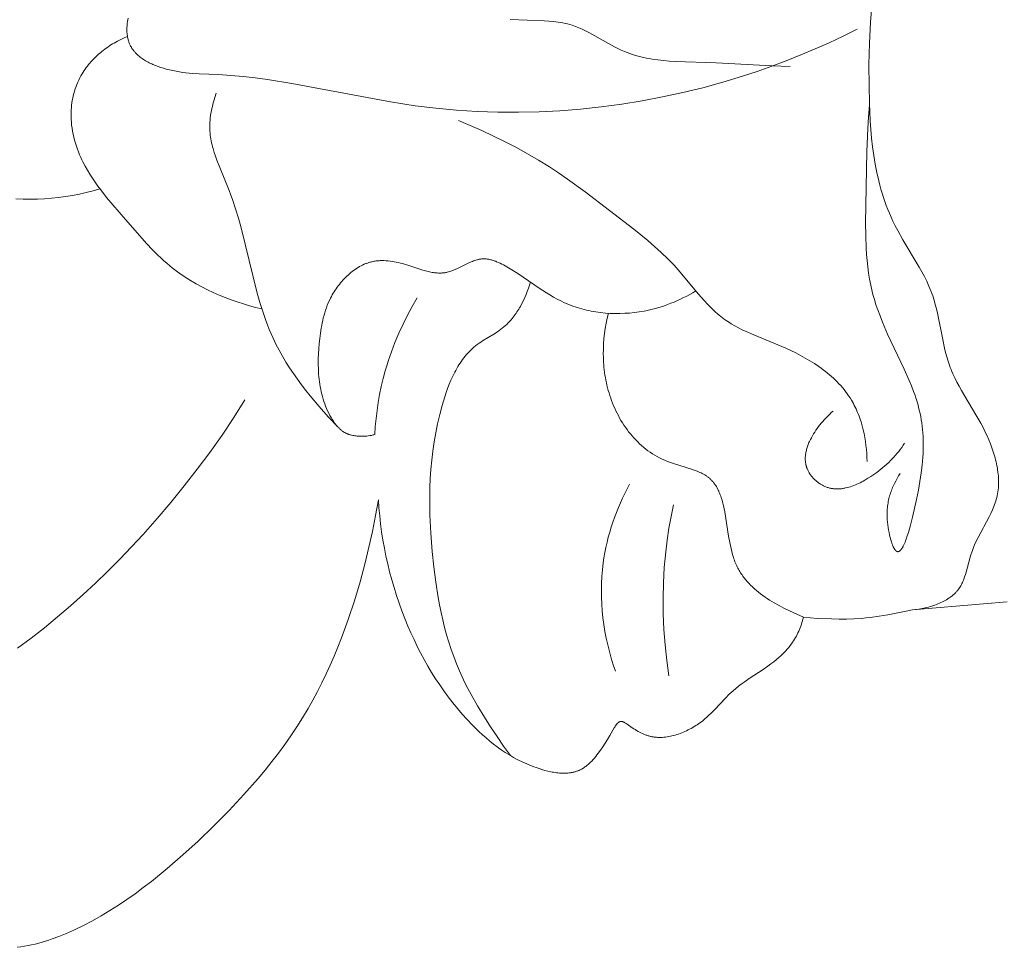
# Model space of a CAD drawing. Units: millimetres. Extents: x 4242 to 6242, y 1458 to 3458.
# Drawn here: x 4941 to 4969, y 2380 to 2407 of the extents above; entities that cross this region are included whole.
import ezdxf

# ---------------------------------------------------------------- set-up
doc = ezdxf.new("R2010")
doc.units = ezdxf.units.MM
doc.header["$MEASUREMENT"] = 0
doc.layers.get('0').update_dxf_attribs({"color": 163, "lineweight": 5})
doc.layers.add('Poliuretan_Stavros', color=161, linetype='Continuous', lineweight=5)

# ---------------------------------------------------------------- blocks, each defined once
blk = doc.blocks.new('NPU.VRS-006_1067_352')
at = {"layer": 'Poliuretan_Stavros'}
for points in [[(-240.807, -272.885), (-240.852, -273.478), (-240.88, -274.075), (-240.893, -274.675), (-240.892, -275.279), (-240.882, -275.775), (-240.859, -276.271), (-240.842, -276.518), (-240.82, -276.764), (-240.792, -277.009), (-240.759, -277.252), (-240.719, -277.494), (-240.673, -277.733), (-240.619, -277.97), (-240.589, -278.087), (-240.556, -278.204), (-240.522, -278.32), (-240.486, -278.435), (-240.447, -278.55), (-240.406, -278.663), (-240.362, -278.775), (-240.316, -278.887), (-240.268, -278.998), (-240.217, -279.107), (-240.15, -279.241), (-240.08, -279.373), (-239.931, -279.634), (-239.47, -280.412), (-239.397, -280.544), (-239.327, -280.676), (-239.261, -280.811), (-239.199, -280.946), (-239.17, -281.015), (-239.142, -281.084), (-239.116, -281.154), (-239.091, -281.224), (-239.052, -281.343), (-239.017, -281.464), (-238.985, -281.587), (-238.956, -281.71), (-238.808, -282.458), (-238.755, -282.705), (-238.725, -282.826), (-238.693, -282.947), (-238.657, -283.066), (-238.638, -283.125), (-238.618, -283.183), (-238.595, -283.245), (-238.571, -283.306), (-238.546, -283.366), (-238.519, -283.426), (-238.464, -283.545), (-238.405, -283.663), (-238.343, -283.779), (-238.279, -283.895), (-237.866, -284.589), (-237.731, -284.828), (-237.667, -284.95), (-237.604, -285.075), (-237.553, -285.183), (-237.505, -285.293), (-237.459, -285.405), (-237.417, -285.517), (-237.378, -285.631), (-237.342, -285.745), (-237.326, -285.803), (-237.311, -285.86), (-237.297, -285.918), (-237.284, -285.975), (-237.273, -286.033), (-237.262, -286.09), (-237.253, -286.148), (-237.245, -286.205), (-237.238, -286.262), (-237.233, -286.319), (-237.23, -286.376), (-237.227, -286.433), (-237.227, -286.49), (-237.227, -286.546), (-237.23, -286.602), (-237.234, -286.657), (-237.239, -286.713), (-237.247, -286.768), (-237.256, -286.822), (-237.266, -286.876), (-237.279, -286.928), (-237.292, -286.979), (-237.307, -287.029), (-237.324, -287.08), (-237.342, -287.129), (-237.361, -287.179), (-237.381, -287.229), (-237.402, -287.278), (-237.447, -287.376), (-237.496, -287.473), (-237.809, -288.062), (-237.858, -288.163), (-237.905, -288.265), (-237.927, -288.317), (-237.948, -288.369), (-237.968, -288.422), (-237.987, -288.475), (-238.01, -288.544), (-238.031, -288.614), (-238.144, -289.035), (-238.165, -289.103), (-238.187, -289.17), (-238.21, -289.235), (-238.223, -289.268), (-238.236, -289.299), (-238.25, -289.331), (-238.265, -289.361), (-238.28, -289.391), (-238.296, -289.421), (-238.313, -289.45), (-238.331, -289.479), (-238.35, -289.507), (-238.36, -289.52), (-238.37, -289.534), (-238.383, -289.55), (-238.396, -289.567), (-238.41, -289.583), (-238.424, -289.599), (-238.439, -289.614), (-238.454, -289.63), (-238.469, -289.645), (-238.484, -289.66), (-238.5, -289.674), (-238.517, -289.688), (-238.533, -289.702), (-238.55, -289.716), (-238.567, -289.73), (-238.585, -289.743), (-238.621, -289.768), (-238.658, -289.793), (-238.696, -289.817), (-238.735, -289.839), (-238.775, -289.861), (-238.815, -289.882), (-238.857, -289.901), (-238.899, -289.92), (-238.942, -289.938), (-238.985, -289.955), (-239.029, -289.971), (-239.074, -289.986), (-239.119, -290), (-239.164, -290.013), (-239.209, -290.026), (-239.255, -290.037), (-239.3, -290.048), (-239.346, -290.057), (-239.392, -290.066), (-239.483, -290.082), (-239.573, -290.094), (-239.662, -290.103)], [(-262.648, -278.195), (-262.84, -278.25), (-263.034, -278.3), (-263.228, -278.344), (-263.424, -278.382), (-263.62, -278.415), (-263.818, -278.442), (-264.017, -278.462), (-264.217, -278.477), (-264.417, -278.486), (-264.619, -278.489), (-264.822, -278.486), (-265.025, -278.477)], [(-241.23, -273.68), (-241.623, -273.874), (-242.019, -274.06), (-242.42, -274.238), (-242.823, -274.408), (-243.231, -274.571), (-243.641, -274.725), (-244.056, -274.871), (-244.473, -275.008), (-245.031, -275.178), (-245.594, -275.333), (-246.161, -275.472), (-246.733, -275.596), (-247.308, -275.705), (-247.886, -275.799), (-248.467, -275.876), (-249.05, -275.938), (-249.634, -275.984), (-250.219, -276.013), (-250.806, -276.026), (-251.392, -276.023), (-251.978, -276.003), (-252.563, -275.966), (-253.147, -275.913), (-253.728, -275.842), (-254.431, -275.734), (-257.216, -275.215), (-257.908, -275.104), (-258.254, -275.057), (-258.599, -275.018), (-258.945, -274.986), (-259.291, -274.963), (-259.842, -274.939), (-260.027, -274.927), (-260.213, -274.91), (-260.306, -274.899), (-260.4, -274.885), (-260.494, -274.87), (-260.588, -274.851), (-260.682, -274.83), (-260.777, -274.806), (-260.852, -274.784), (-260.927, -274.761), (-261.001, -274.735), (-261.074, -274.707), (-261.147, -274.677), (-261.182, -274.66), (-261.218, -274.644), (-261.252, -274.627), (-261.287, -274.609), (-261.32, -274.59), (-261.354, -274.571), (-261.386, -274.551), (-261.418, -274.531), (-261.449, -274.51), (-261.479, -274.488), (-261.509, -274.466), (-261.538, -274.443), (-261.565, -274.419), (-261.592, -274.395), (-261.618, -274.37), (-261.643, -274.344), (-261.655, -274.331), (-261.667, -274.318), (-261.678, -274.304), (-261.689, -274.291), (-261.7, -274.277), (-261.711, -274.263), (-261.721, -274.249), (-261.731, -274.234), (-261.741, -274.22), (-261.75, -274.205), (-261.759, -274.19), (-261.768, -274.175), (-261.779, -274.155), (-261.79, -274.134), (-261.8, -274.113), (-261.809, -274.092), (-261.818, -274.07), (-261.826, -274.048), (-261.834, -274.026), (-261.841, -274.004), (-261.847, -273.981), (-261.853, -273.958), (-261.859, -273.935), (-261.864, -273.912), (-261.868, -273.888), (-261.872, -273.864), (-261.875, -273.841), (-261.878, -273.816), (-261.88, -273.792), (-261.882, -273.768), (-261.884, -273.743), (-261.884, -273.718), (-261.885, -273.693), (-261.885, -273.668), (-261.884, -273.643), (-261.883, -273.618), (-261.881, -273.593), (-261.879, -273.567), (-261.877, -273.542), (-261.874, -273.516), (-261.866, -273.465), (-261.857, -273.413), (-261.846, -273.362)], [(-251.046, -273.406), (-250.083, -273.437), (-249.948, -273.447), (-249.814, -273.46), (-249.747, -273.468), (-249.681, -273.478), (-249.615, -273.489), (-249.549, -273.501), (-249.484, -273.515), (-249.42, -273.53), (-249.356, -273.548), (-249.292, -273.567), (-249.244, -273.583), (-249.196, -273.6), (-249.148, -273.619), (-249.101, -273.638), (-249.007, -273.679), (-248.913, -273.723), (-248.821, -273.77), (-248.729, -273.819), (-248.18, -274.128), (-248.087, -274.177), (-247.994, -274.224), (-247.9, -274.269), (-247.806, -274.31), (-247.731, -274.34), (-247.655, -274.368), (-247.579, -274.394), (-247.502, -274.418), (-247.424, -274.44), (-247.346, -274.46), (-247.267, -274.479), (-247.188, -274.496), (-247.109, -274.511), (-247.029, -274.525), (-246.868, -274.549), (-246.706, -274.567), (-246.542, -274.582), (-246.377, -274.593), (-245.216, -274.626), (-243.644, -274.717), (-243.122, -274.738)], [(-258.067, -281.59), (-258.242, -281.547), (-258.417, -281.5), (-258.59, -281.449), (-258.764, -281.394), (-258.935, -281.334), (-259.106, -281.27), (-259.275, -281.201), (-259.441, -281.128), (-259.606, -281.05), (-259.768, -280.967), (-259.927, -280.88), (-260.083, -280.789), (-260.235, -280.692), (-260.384, -280.591), (-260.457, -280.539), (-260.529, -280.485), (-260.6, -280.43), (-260.67, -280.374), (-260.757, -280.301), (-260.842, -280.227), (-260.925, -280.15), (-261.007, -280.072), (-261.168, -279.912), (-261.324, -279.747), (-261.928, -279.061), (-262.457, -278.439), (-262.624, -278.226), (-262.705, -278.118), (-262.784, -278.008), (-262.859, -277.897), (-262.932, -277.784), (-263.001, -277.669), (-263.067, -277.551), (-263.129, -277.432), (-263.159, -277.371), (-263.187, -277.309), (-263.222, -277.23), (-263.254, -277.15), (-263.285, -277.068), (-263.313, -276.986), (-263.34, -276.903), (-263.364, -276.819), (-263.386, -276.735), (-263.405, -276.65), (-263.422, -276.565), (-263.436, -276.479), (-263.447, -276.393), (-263.456, -276.306), (-263.462, -276.22), (-263.464, -276.133), (-263.465, -276.09), (-263.464, -276.046), (-263.463, -276.003), (-263.461, -275.96), (-263.456, -275.893), (-263.449, -275.826), (-263.44, -275.759), (-263.429, -275.692), (-263.417, -275.626), (-263.402, -275.56), (-263.385, -275.495), (-263.367, -275.43), (-263.347, -275.366), (-263.324, -275.302), (-263.3, -275.239), (-263.274, -275.177), (-263.246, -275.116), (-263.216, -275.056), (-263.184, -274.996), (-263.15, -274.938), (-263.123, -274.894), (-263.094, -274.85), (-263.065, -274.806), (-263.034, -274.764), (-263.002, -274.722), (-262.969, -274.681), (-262.936, -274.641), (-262.901, -274.601), (-262.865, -274.562), (-262.829, -274.524), (-262.792, -274.486), (-262.754, -274.449), (-262.715, -274.413), (-262.675, -274.378), (-262.635, -274.344), (-262.594, -274.31), (-262.552, -274.277), (-262.51, -274.245), (-262.467, -274.214), (-262.423, -274.183), (-262.38, -274.153), (-262.335, -274.124), (-262.29, -274.096), (-262.245, -274.069), (-262.199, -274.043), (-262.153, -274.017), (-262.059, -273.969), (-261.965, -273.924), (-261.869, -273.882)], [(-255.921, -284.928), (-256.188, -284.644), (-256.449, -284.351), (-256.702, -284.05), (-256.825, -283.897), (-256.944, -283.741), (-257.06, -283.583), (-257.173, -283.423), (-257.281, -283.261), (-257.385, -283.096), (-257.484, -282.93), (-257.579, -282.761), (-257.668, -282.59), (-257.751, -282.417), (-257.806, -282.294), (-257.858, -282.17), (-257.908, -282.046), (-257.955, -281.92), (-258.043, -281.666), (-258.123, -281.409), (-258.197, -281.149), (-258.655, -279.293), (-258.728, -279.027), (-258.808, -278.763), (-258.895, -278.5), (-258.942, -278.37), (-258.992, -278.24), (-259.258, -277.595), (-259.342, -277.381), (-259.38, -277.273), (-259.416, -277.166), (-259.448, -277.057), (-259.463, -277.003), (-259.476, -276.949), (-259.489, -276.894), (-259.5, -276.839), (-259.51, -276.784), (-259.519, -276.729), (-259.526, -276.674), (-259.532, -276.618), (-259.536, -276.563), (-259.539, -276.507), (-259.54, -276.443), (-259.539, -276.378), (-259.536, -276.314), (-259.531, -276.249), (-259.525, -276.185), (-259.516, -276.12), (-259.506, -276.055), (-259.495, -275.991), (-259.482, -275.926), (-259.467, -275.862), (-259.452, -275.798), (-259.435, -275.735), (-259.417, -275.672), (-259.398, -275.609), (-259.356, -275.485)], [(-240.014, -286.246), (-240.057, -286.318), (-240.099, -286.39), (-240.138, -286.463), (-240.175, -286.535), (-240.209, -286.609), (-240.225, -286.647), (-240.241, -286.684), (-240.256, -286.722), (-240.27, -286.76), (-240.283, -286.799), (-240.296, -286.838), (-240.308, -286.878), (-240.319, -286.918), (-240.329, -286.959), (-240.338, -287), (-240.346, -287.042), (-240.354, -287.084), (-240.36, -287.127), (-240.366, -287.171), (-240.371, -287.216), (-240.374, -287.261), (-240.377, -287.308), (-240.379, -287.355), (-240.379, -287.403), (-240.379, -287.451), (-240.377, -287.501), (-240.374, -287.552), (-240.368, -287.624), (-240.361, -287.697), (-240.351, -287.771), (-240.339, -287.845), (-240.326, -287.918), (-240.311, -287.989), (-240.295, -288.057), (-240.277, -288.123), (-240.268, -288.155), (-240.258, -288.185), (-240.249, -288.214), (-240.239, -288.242), (-240.228, -288.269), (-240.218, -288.295), (-240.207, -288.319), (-240.202, -288.33), (-240.196, -288.341), (-240.191, -288.352), (-240.185, -288.362), (-240.179, -288.371), (-240.174, -288.381), (-240.168, -288.389), (-240.162, -288.398), (-240.157, -288.406), (-240.154, -288.409), (-240.151, -288.413), (-240.148, -288.417), (-240.145, -288.42), (-240.142, -288.423), (-240.139, -288.426), (-240.136, -288.429), (-240.133, -288.432), (-240.13, -288.435), (-240.128, -288.437), (-240.125, -288.44), (-240.122, -288.442), (-240.119, -288.444), (-240.116, -288.446), (-240.114, -288.447), (-240.113, -288.448), (-240.111, -288.449), (-240.11, -288.45), (-240.108, -288.451), (-240.107, -288.451), (-240.105, -288.452), (-240.104, -288.453), (-240.102, -288.454), (-240.1, -288.455), (-240.098, -288.455), (-240.096, -288.456), (-240.094, -288.457), (-240.092, -288.457), (-240.09, -288.458), (-240.088, -288.458), (-240.086, -288.458), (-240.084, -288.459), (-240.081, -288.459), (-240.079, -288.459), (-240.077, -288.459), (-240.075, -288.459), (-240.073, -288.459), (-240.071, -288.459), (-240.069, -288.459), (-240.067, -288.459), (-240.065, -288.458), (-240.063, -288.458), (-240.061, -288.457), (-240.059, -288.457), (-240.057, -288.456), (-240.055, -288.456), (-240.053, -288.455), (-240.051, -288.454), (-240.049, -288.453), (-240.047, -288.453), (-240.044, -288.452), (-240.042, -288.451), (-240.04, -288.45), (-240.038, -288.448), (-240.036, -288.447), (-240.034, -288.446), (-240.032, -288.445), (-240.03, -288.443), (-240.028, -288.442), (-240.026, -288.44), (-240.024, -288.439), (-240.022, -288.437), (-240.018, -288.434), (-240.013, -288.43), (-240.009, -288.427), (-240.005, -288.423), (-240.001, -288.418), (-239.997, -288.414), (-239.993, -288.409), (-239.989, -288.404), (-239.984, -288.399), (-239.98, -288.394), (-239.972, -288.382), (-239.964, -288.37), (-239.955, -288.358), (-239.947, -288.344), (-239.939, -288.33), (-239.931, -288.314), (-239.922, -288.299), (-239.906, -288.265), (-239.89, -288.229), (-239.873, -288.19), (-239.857, -288.149), (-239.841, -288.106), (-239.809, -288.014), (-239.778, -287.916), (-239.718, -287.705), (-239.661, -287.482), (-239.548, -286.983), (-239.496, -286.72), (-239.452, -286.471), (-239.417, -286.233), (-239.39, -286.007), (-239.371, -285.79), (-239.365, -285.686), (-239.361, -285.583), (-239.359, -285.482), (-239.359, -285.382), (-239.36, -285.285), (-239.364, -285.189), (-239.37, -285.094), (-239.378, -285.001), (-239.388, -284.908), (-239.4, -284.817), (-239.415, -284.727), (-239.431, -284.637), (-239.449, -284.547), (-239.469, -284.459), (-239.491, -284.37), (-239.515, -284.281), (-239.541, -284.193), (-239.569, -284.104), (-239.599, -284.016), (-239.631, -283.926), (-239.691, -283.771), (-239.756, -283.613), (-239.898, -283.294), (-240.365, -282.303), (-240.512, -281.963), (-240.581, -281.791), (-240.645, -281.618), (-240.704, -281.444), (-240.731, -281.357), (-240.757, -281.269), (-240.781, -281.183), (-240.802, -281.097), (-240.842, -280.924), (-240.875, -280.75), (-240.903, -280.576), (-240.927, -280.401), (-240.946, -280.225), (-240.961, -280.049), (-240.972, -279.873), (-240.985, -279.519), (-240.989, -279.164), (-240.958, -277.14), (-240.929, -276.485), (-240.908, -276.158), (-240.88, -275.832)], [(-240.949, -285.909), (-240.952, -285.797), (-240.958, -285.684), (-240.966, -285.571), (-240.978, -285.458), (-240.993, -285.345), (-241.011, -285.232), (-241.033, -285.12), (-241.058, -285.008), (-241.086, -284.898), (-241.118, -284.789), (-241.135, -284.735), (-241.154, -284.681), (-241.173, -284.628), (-241.193, -284.576), (-241.214, -284.523), (-241.236, -284.472), (-241.259, -284.42), (-241.283, -284.37), (-241.308, -284.32), (-241.334, -284.27), (-241.361, -284.222), (-241.389, -284.174), (-241.427, -284.111), (-241.468, -284.05), (-241.509, -283.99), (-241.553, -283.931), (-241.598, -283.873), (-241.645, -283.817), (-241.693, -283.761), (-241.743, -283.707), (-241.794, -283.654), (-241.847, -283.602), (-241.9, -283.551), (-241.955, -283.501), (-242.012, -283.452), (-242.069, -283.405), (-242.127, -283.358), (-242.187, -283.312), (-242.247, -283.267), (-242.309, -283.223), (-242.434, -283.139), (-242.563, -283.058), (-242.695, -282.98), (-242.829, -282.907), (-242.965, -282.836), (-243.103, -282.769), (-243.242, -282.705), (-243.47, -282.607), (-244.151, -282.329), (-244.371, -282.231), (-244.479, -282.18), (-244.585, -282.126), (-244.688, -282.07), (-244.79, -282.011), (-244.84, -281.979), (-244.889, -281.948), (-244.937, -281.915), (-244.985, -281.881), (-245.036, -281.843), (-245.086, -281.804), (-245.135, -281.764), (-245.183, -281.722), (-245.231, -281.68), (-245.278, -281.637), (-245.371, -281.548), (-245.461, -281.455), (-245.549, -281.36), (-245.722, -281.164), (-246.231, -280.555), (-246.406, -280.357), (-246.494, -280.264), (-246.584, -280.172), (-246.767, -279.994), (-246.956, -279.823), (-247.149, -279.657), (-247.544, -279.336), (-248.922, -278.277), (-249.421, -277.918), (-249.674, -277.744), (-249.931, -277.576), (-250.238, -277.385), (-250.55, -277.203), (-250.867, -277.028), (-251.188, -276.86), (-251.512, -276.7), (-251.84, -276.547), (-252.171, -276.4), (-252.504, -276.26)], [(-245.792, -281.081), (-245.876, -281.132), (-245.962, -281.18), (-246.048, -281.227), (-246.136, -281.272), (-246.224, -281.315), (-246.314, -281.356), (-246.404, -281.396), (-246.496, -281.433), (-246.588, -281.468), (-246.681, -281.501), (-246.775, -281.532), (-246.87, -281.56), (-246.966, -281.587), (-247.062, -281.611), (-247.159, -281.633), (-247.257, -281.652), (-247.392, -281.675), (-247.528, -281.693), (-247.665, -281.707), (-247.802, -281.716), (-247.939, -281.721), (-248.077, -281.721), (-248.214, -281.717), (-248.35, -281.708), (-248.486, -281.694), (-248.554, -281.685), (-248.621, -281.675), (-248.688, -281.664), (-248.755, -281.652), (-248.821, -281.639), (-248.887, -281.624), (-248.952, -281.608), (-249.017, -281.591), (-249.081, -281.573), (-249.145, -281.554), (-249.208, -281.533), (-249.27, -281.511), (-249.332, -281.488), (-249.393, -281.464), (-249.448, -281.441), (-249.502, -281.417), (-249.608, -281.367), (-249.712, -281.313), (-249.815, -281.256), (-249.917, -281.197), (-250.018, -281.135), (-250.219, -281.005), (-250.828, -280.594), (-251.042, -280.459), (-251.136, -280.402), (-251.232, -280.348), (-251.28, -280.323), (-251.329, -280.299), (-251.378, -280.276), (-251.426, -280.255), (-251.451, -280.245), (-251.476, -280.236), (-251.5, -280.227), (-251.525, -280.219), (-251.549, -280.212), (-251.574, -280.205), (-251.598, -280.199), (-251.623, -280.193), (-251.648, -280.188), (-251.672, -280.184), (-251.697, -280.181), (-251.721, -280.178), (-251.746, -280.176), (-251.771, -280.175), (-251.783, -280.175), (-251.795, -280.175), (-251.807, -280.176), (-251.82, -280.176), (-251.836, -280.177), (-251.852, -280.178), (-251.869, -280.18), (-251.885, -280.182), (-251.901, -280.185), (-251.917, -280.188), (-251.934, -280.191), (-251.95, -280.195), (-251.966, -280.199), (-251.982, -280.203), (-252.015, -280.212), (-252.047, -280.223), (-252.08, -280.234), (-252.112, -280.246), (-252.144, -280.259), (-252.209, -280.287), (-252.531, -280.444), (-252.596, -280.474), (-252.628, -280.488), (-252.66, -280.501), (-252.693, -280.513), (-252.725, -280.525), (-252.758, -280.536), (-252.791, -280.545), (-252.823, -280.554), (-252.84, -280.557), (-252.856, -280.561), (-252.874, -280.564), (-252.892, -280.567), (-252.91, -280.57), (-252.928, -280.572), (-252.945, -280.574), (-252.963, -280.575), (-252.981, -280.576), (-252.999, -280.577), (-253.017, -280.578), (-253.035, -280.578), (-253.071, -280.577), (-253.107, -280.575), (-253.144, -280.572), (-253.18, -280.568), (-253.216, -280.563), (-253.253, -280.557), (-253.289, -280.551), (-253.326, -280.543), (-253.363, -280.534), (-253.436, -280.516), (-253.51, -280.494), (-253.883, -280.372), (-254.034, -280.325), (-254.092, -280.309), (-254.149, -280.294), (-254.207, -280.28), (-254.265, -280.267), (-254.323, -280.256), (-254.38, -280.246), (-254.438, -280.238), (-254.495, -280.232), (-254.553, -280.227), (-254.61, -280.225), (-254.638, -280.224), (-254.666, -280.224), (-254.695, -280.224), (-254.723, -280.225), (-254.751, -280.227), (-254.779, -280.229), (-254.807, -280.232), (-254.835, -280.235), (-254.862, -280.239), (-254.89, -280.244), (-254.917, -280.249), (-254.945, -280.255), (-254.968, -280.26), (-254.991, -280.266), (-255.014, -280.272), (-255.037, -280.279), (-255.06, -280.287), (-255.083, -280.294), (-255.106, -280.303), (-255.128, -280.311), (-255.151, -280.32), (-255.173, -280.33), (-255.218, -280.35), (-255.261, -280.372), (-255.305, -280.395), (-255.347, -280.42), (-255.39, -280.446), (-255.431, -280.474), (-255.472, -280.503), (-255.512, -280.533), (-255.552, -280.565), (-255.591, -280.598), (-255.629, -280.632), (-255.666, -280.666), (-255.703, -280.702), (-255.739, -280.739), (-255.774, -280.777), (-255.808, -280.816), (-255.842, -280.855), (-255.874, -280.896), (-255.906, -280.937), (-255.936, -280.978), (-255.966, -281.02), (-255.995, -281.063), (-256.022, -281.106), (-256.049, -281.15), (-256.075, -281.194), (-256.099, -281.238), (-256.123, -281.283), (-256.156, -281.351), (-256.187, -281.42), (-256.216, -281.489), (-256.242, -281.559), (-256.266, -281.63), (-256.289, -281.7), (-256.309, -281.771), (-256.328, -281.843), (-256.345, -281.915), (-256.361, -281.987), (-256.375, -282.06), (-256.388, -282.133), (-256.41, -282.281), (-256.429, -282.43), (-256.444, -282.572), (-256.456, -282.716), (-256.465, -282.861), (-256.47, -283.005), (-256.471, -283.15), (-256.468, -283.294), (-256.465, -283.366), (-256.46, -283.438), (-256.454, -283.51), (-256.447, -283.582), (-256.438, -283.653), (-256.428, -283.724), (-256.416, -283.794), (-256.403, -283.865), (-256.388, -283.935), (-256.372, -284.004), (-256.354, -284.073), (-256.334, -284.141), (-256.312, -284.209), (-256.289, -284.277), (-256.263, -284.344), (-256.236, -284.41), (-256.207, -284.475), (-256.176, -284.54), (-256.142, -284.604), (-256.107, -284.667), (-256.069, -284.729), (-256.05, -284.76), (-256.03, -284.79), (-256.009, -284.819), (-255.987, -284.848), (-255.965, -284.876), (-255.942, -284.904), (-255.919, -284.93), (-255.907, -284.943), (-255.894, -284.956), (-255.882, -284.968), (-255.869, -284.98), (-255.856, -284.992), (-255.843, -285.004), (-255.83, -285.015), (-255.816, -285.026), (-255.802, -285.036), (-255.788, -285.046), (-255.774, -285.056), (-255.76, -285.066), (-255.745, -285.075), (-255.73, -285.084), (-255.717, -285.091), (-255.703, -285.098), (-255.689, -285.105), (-255.675, -285.112), (-255.661, -285.118), (-255.647, -285.124), (-255.632, -285.13), (-255.618, -285.135), (-255.603, -285.14), (-255.588, -285.145), (-255.573, -285.15), (-255.558, -285.154), (-255.527, -285.162), (-255.497, -285.169), (-255.465, -285.175), (-255.434, -285.18), (-255.402, -285.184), (-255.371, -285.187), (-255.339, -285.19), (-255.307, -285.192), (-255.275, -285.193), (-255.243, -285.194), (-255.196, -285.193), (-255.149, -285.191), (-255.102, -285.188), (-255.056, -285.183), (-255.01, -285.176), (-254.987, -285.172), (-254.964, -285.168), (-254.942, -285.163), (-254.919, -285.158), (-254.897, -285.152), (-254.874, -285.146)], [(-250.472, -280.834), (-250.5, -280.921), (-250.529, -281.008), (-250.56, -281.096), (-250.594, -281.182), (-250.63, -281.268), (-250.669, -281.353), (-250.71, -281.437), (-250.754, -281.519), (-250.777, -281.559), (-250.801, -281.599), (-250.825, -281.639), (-250.85, -281.677), (-250.876, -281.716), (-250.902, -281.753), (-250.929, -281.79), (-250.957, -281.827), (-250.986, -281.862), (-251.015, -281.897), (-251.046, -281.932), (-251.077, -281.965), (-251.108, -281.997), (-251.141, -282.029), (-251.174, -282.06), (-251.208, -282.09), (-251.232, -282.109), (-251.256, -282.128), (-251.304, -282.165), (-251.354, -282.201), (-251.405, -282.236), (-251.508, -282.302), (-251.823, -282.496), (-251.874, -282.53), (-251.924, -282.564), (-251.973, -282.6), (-252.021, -282.636), (-252.067, -282.674), (-252.112, -282.713), (-252.155, -282.754), (-252.197, -282.796), (-252.238, -282.839), (-252.277, -282.883), (-252.316, -282.929), (-252.353, -282.976), (-252.389, -283.024), (-252.424, -283.072), (-252.458, -283.122), (-252.491, -283.173), (-252.522, -283.225), (-252.553, -283.278), (-252.583, -283.331), (-252.612, -283.385), (-252.64, -283.44), (-252.667, -283.496), (-252.718, -283.609), (-252.767, -283.724), (-252.812, -283.842), (-252.854, -283.96), (-252.894, -284.08), (-252.967, -284.321), (-253.036, -284.58), (-253.097, -284.838), (-253.149, -285.097), (-253.194, -285.355), (-253.231, -285.614), (-253.261, -285.872), (-253.285, -286.13), (-253.302, -286.388), (-253.312, -286.647), (-253.318, -286.905), (-253.317, -287.163), (-253.312, -287.422), (-253.288, -287.939), (-253.247, -288.458), (-253.203, -288.89), (-253.148, -289.323), (-253.08, -289.753), (-253.04, -289.967), (-252.997, -290.18), (-252.949, -290.391), (-252.897, -290.602), (-252.84, -290.811), (-252.779, -291.018), (-252.712, -291.223), (-252.64, -291.427), (-252.562, -291.628), (-252.479, -291.827), (-252.402, -291.996), (-252.321, -292.165), (-252.236, -292.331), (-252.148, -292.496), (-251.963, -292.821), (-251.77, -293.142), (-251.595, -293.418), (-251.415, -293.692), (-251.23, -293.961), (-251.038, -294.226)], [(-254.874, -285.146), (-254.859, -284.918), (-254.837, -284.69), (-254.809, -284.463), (-254.775, -284.236), (-254.735, -284.01), (-254.688, -283.785), (-254.635, -283.562), (-254.576, -283.34), (-254.536, -283.205), (-254.494, -283.07), (-254.449, -282.936), (-254.403, -282.803), (-254.302, -282.539), (-254.193, -282.279), (-254.074, -282.023), (-253.948, -281.771), (-253.813, -281.523), (-253.671, -281.281)], [(-242.747, -290.315), (-243.023, -290.191), (-243.162, -290.125), (-243.301, -290.056), (-243.438, -289.984), (-243.573, -289.907), (-243.64, -289.868), (-243.705, -289.827), (-243.77, -289.785), (-243.834, -289.742), (-243.897, -289.698), (-243.958, -289.652), (-244.018, -289.605), (-244.077, -289.557), (-244.134, -289.507), (-244.19, -289.456), (-244.244, -289.404), (-244.296, -289.35), (-244.346, -289.294), (-244.37, -289.266), (-244.394, -289.237), (-244.417, -289.207), (-244.44, -289.178), (-244.462, -289.148), (-244.483, -289.117), (-244.504, -289.086), (-244.525, -289.055), (-244.544, -289.023), (-244.563, -288.991), (-244.582, -288.958), (-244.6, -288.925), (-244.617, -288.891), (-244.633, -288.857), (-244.651, -288.819), (-244.667, -288.78), (-244.683, -288.742), (-244.698, -288.702), (-244.712, -288.662), (-244.726, -288.622), (-244.751, -288.54), (-244.774, -288.456), (-244.795, -288.372), (-244.814, -288.286), (-244.832, -288.199), (-244.863, -288.024), (-244.975, -287.328), (-244.991, -287.244), (-245.009, -287.163), (-245.029, -287.083), (-245.05, -287.005), (-245.073, -286.929), (-245.086, -286.892), (-245.099, -286.855), (-245.112, -286.819), (-245.127, -286.784), (-245.142, -286.75), (-245.158, -286.716), (-245.174, -286.683), (-245.192, -286.651), (-245.21, -286.619), (-245.229, -286.588), (-245.249, -286.558), (-245.26, -286.544), (-245.27, -286.529), (-245.281, -286.515), (-245.292, -286.501), (-245.303, -286.487), (-245.315, -286.474), (-245.327, -286.461), (-245.339, -286.448), (-245.351, -286.435), (-245.364, -286.422), (-245.376, -286.41), (-245.389, -286.398), (-245.403, -286.386), (-245.417, -286.374), (-245.431, -286.363), (-245.446, -286.351), (-245.461, -286.34), (-245.476, -286.329), (-245.492, -286.318), (-245.508, -286.308), (-245.54, -286.288), (-245.574, -286.268), (-245.609, -286.25), (-245.644, -286.232), (-245.681, -286.215), (-245.718, -286.199), (-245.756, -286.183), (-245.834, -286.153), (-245.914, -286.125), (-246.421, -285.966), (-246.506, -285.937), (-246.59, -285.906), (-246.672, -285.872), (-246.744, -285.84), (-246.814, -285.806), (-246.883, -285.769), (-246.951, -285.731), (-247.017, -285.69), (-247.081, -285.647), (-247.144, -285.603), (-247.205, -285.557), (-247.265, -285.508), (-247.324, -285.458), (-247.381, -285.407), (-247.436, -285.354), (-247.49, -285.299), (-247.543, -285.242), (-247.594, -285.185), (-247.643, -285.126), (-247.691, -285.065), (-247.737, -285.003), (-247.782, -284.941), (-247.826, -284.876), (-247.867, -284.811), (-247.908, -284.745), (-247.946, -284.678), (-247.983, -284.61), (-248.019, -284.541), (-248.053, -284.471), (-248.085, -284.401), (-248.116, -284.33), (-248.146, -284.258), (-248.173, -284.186), (-248.199, -284.113), (-248.224, -284.04), (-248.246, -283.969), (-248.267, -283.897), (-248.286, -283.825), (-248.304, -283.753), (-248.32, -283.681), (-248.335, -283.608), (-248.349, -283.535), (-248.361, -283.462), (-248.371, -283.389), (-248.381, -283.316), (-248.389, -283.242), (-248.395, -283.169), (-248.401, -283.095), (-248.404, -283.021), (-248.407, -282.948), (-248.408, -282.874), (-248.407, -282.727), (-248.4, -282.58), (-248.389, -282.433), (-248.373, -282.287), (-248.352, -282.142), (-248.326, -281.998), (-248.295, -281.855), (-248.261, -281.714)], [(-258.545, -284.159), (-258.863, -284.664), (-259.194, -285.161), (-259.538, -285.649), (-259.893, -286.128), (-260.26, -286.6), (-260.639, -287.064), (-261.028, -287.52), (-261.428, -287.969), (-262.086, -288.669), (-262.425, -289.011), (-262.771, -289.346), (-263.123, -289.674), (-263.481, -289.994), (-263.847, -290.306), (-264.219, -290.61), (-264.597, -290.903), (-264.982, -291.187)], [(-239.889, -285.391), (-239.927, -285.45), (-239.967, -285.509), (-240.008, -285.566), (-240.051, -285.621), (-240.095, -285.676), (-240.14, -285.73), (-240.187, -285.782), (-240.235, -285.833), (-240.285, -285.884), (-240.336, -285.934), (-240.389, -285.982), (-240.443, -286.03), (-240.498, -286.077), (-240.555, -286.124), (-240.614, -286.17), (-240.674, -286.215), (-240.755, -286.273), (-240.838, -286.33), (-240.922, -286.384), (-241.009, -286.436), (-241.053, -286.461), (-241.098, -286.485), (-241.142, -286.507), (-241.187, -286.529), (-241.232, -286.55), (-241.278, -286.569), (-241.323, -286.588), (-241.369, -286.605), (-241.415, -286.62), (-241.461, -286.634), (-241.507, -286.647), (-241.553, -286.657), (-241.576, -286.662), (-241.599, -286.666), (-241.622, -286.67), (-241.645, -286.674), (-241.668, -286.677), (-241.691, -286.679), (-241.714, -286.681), (-241.737, -286.682), (-241.76, -286.683), (-241.782, -286.684), (-241.805, -286.684), (-241.828, -286.683), (-241.851, -286.682), (-241.873, -286.68), (-241.896, -286.678), (-241.918, -286.675), (-241.941, -286.672), (-241.963, -286.668), (-241.985, -286.663), (-242.008, -286.658), (-242.03, -286.652), (-242.052, -286.646), (-242.074, -286.639), (-242.095, -286.631), (-242.118, -286.623), (-242.14, -286.613), (-242.162, -286.603), (-242.184, -286.593), (-242.206, -286.582), (-242.227, -286.57), (-242.248, -286.557), (-242.269, -286.545), (-242.29, -286.531), (-242.31, -286.517), (-242.331, -286.502), (-242.35, -286.487), (-242.37, -286.472), (-242.389, -286.456), (-242.408, -286.439), (-242.426, -286.422), (-242.444, -286.405), (-242.461, -286.387), (-242.478, -286.369), (-242.494, -286.35), (-242.51, -286.331), (-242.526, -286.312), (-242.54, -286.293), (-242.555, -286.273), (-242.568, -286.253), (-242.581, -286.232), (-242.594, -286.212), (-242.605, -286.191), (-242.616, -286.17), (-242.627, -286.148), (-242.636, -286.127), (-242.645, -286.105), (-242.65, -286.092), (-242.654, -286.08), (-242.659, -286.067), (-242.663, -286.054), (-242.667, -286.041), (-242.67, -286.028), (-242.674, -286.015), (-242.677, -286.001), (-242.679, -285.988), (-242.682, -285.975), (-242.684, -285.962), (-242.687, -285.949), (-242.688, -285.935), (-242.69, -285.922), (-242.693, -285.895), (-242.694, -285.868), (-242.695, -285.841), (-242.695, -285.814), (-242.694, -285.787), (-242.692, -285.759), (-242.69, -285.732), (-242.686, -285.704), (-242.682, -285.677), (-242.677, -285.649), (-242.671, -285.621), (-242.665, -285.594), (-242.658, -285.566), (-242.65, -285.538), (-242.642, -285.511), (-242.632, -285.483), (-242.623, -285.455), (-242.612, -285.428), (-242.601, -285.4), (-242.59, -285.372), (-242.577, -285.345), (-242.551, -285.29), (-242.523, -285.236), (-242.493, -285.182), (-242.461, -285.128), (-242.428, -285.075), (-242.393, -285.023), (-242.356, -284.972), (-242.319, -284.921), (-242.28, -284.872), (-242.241, -284.823), (-242.2, -284.775), (-242.159, -284.729), (-242.118, -284.684), (-242.076, -284.64), (-242.033, -284.598), (-241.991, -284.557), (-241.949, -284.517), (-241.907, -284.48)], [(-247.664, -286.549), (-247.733, -286.679), (-247.799, -286.81), (-247.863, -286.943), (-247.924, -287.077), (-247.982, -287.213), (-248.037, -287.35), (-248.09, -287.488), (-248.139, -287.627), (-248.185, -287.767), (-248.228, -287.909), (-248.267, -288.051), (-248.303, -288.194), (-248.336, -288.338), (-248.365, -288.483), (-248.39, -288.629), (-248.412, -288.775), (-248.435, -288.968), (-248.451, -289.161), (-248.46, -289.356), (-248.464, -289.55), (-248.461, -289.745), (-248.453, -289.94), (-248.438, -290.134), (-248.418, -290.328), (-248.392, -290.521), (-248.361, -290.714), (-248.324, -290.905), (-248.282, -291.096), (-248.235, -291.284), (-248.184, -291.471), (-248.127, -291.656), (-248.065, -291.839)], [(-264.991, -299.651), (-264.886, -299.637), (-264.782, -299.621), (-264.68, -299.602), (-264.579, -299.581), (-264.479, -299.558), (-264.38, -299.533), (-264.282, -299.505), (-264.186, -299.476), (-264.089, -299.445), (-263.994, -299.413), (-263.806, -299.343), (-263.619, -299.267), (-263.362, -299.153), (-263.108, -299.031), (-262.858, -298.9), (-262.61, -298.761), (-262.366, -298.614), (-262.125, -298.461), (-261.888, -298.301), (-261.653, -298.135), (-261.421, -297.963), (-261.192, -297.787), (-260.742, -297.419), (-260.302, -297.037), (-259.872, -296.644), (-259.426, -296.216), (-258.991, -295.779), (-258.572, -295.331), (-258.169, -294.872), (-257.974, -294.637), (-257.784, -294.399), (-257.599, -294.158), (-257.419, -293.914), (-257.246, -293.665), (-257.077, -293.413), (-256.915, -293.157), (-256.76, -292.897), (-256.624, -292.658), (-256.493, -292.414), (-256.368, -292.168), (-256.247, -291.919), (-256.132, -291.667), (-256.021, -291.413), (-255.915, -291.157), (-255.813, -290.898), (-255.623, -290.375), (-255.449, -289.846), (-255.29, -289.313), (-255.146, -288.776), (-255.037, -288.332), (-254.938, -287.886), (-254.849, -287.438), (-254.771, -286.989)], [(-254.771, -286.989), (-254.755, -287.218), (-254.734, -287.446), (-254.708, -287.675), (-254.678, -287.902), (-254.642, -288.13), (-254.602, -288.356), (-254.557, -288.582), (-254.507, -288.807), (-254.452, -289.031), (-254.393, -289.253), (-254.328, -289.475), (-254.259, -289.696), (-254.185, -289.915), (-254.107, -290.132), (-254.023, -290.348), (-253.935, -290.563), (-253.851, -290.756), (-253.763, -290.948), (-253.671, -291.137), (-253.575, -291.325), (-253.475, -291.511), (-253.372, -291.694), (-253.264, -291.875), (-253.153, -292.053), (-253.037, -292.228), (-252.918, -292.4), (-252.795, -292.569), (-252.667, -292.735), (-252.536, -292.896), (-252.401, -293.055), (-252.262, -293.209), (-252.119, -293.359), (-252.024, -293.454), (-251.926, -293.548), (-251.826, -293.64), (-251.725, -293.729), (-251.621, -293.816), (-251.515, -293.9), (-251.407, -293.982), (-251.296, -294.061), (-251.182, -294.136), (-251.066, -294.209), (-250.947, -294.278), (-250.825, -294.344), (-250.699, -294.406), (-250.571, -294.464), (-250.439, -294.519), (-250.372, -294.544), (-250.303, -294.569), (-250.224, -294.596), (-250.143, -294.622), (-250.061, -294.645), (-249.979, -294.666), (-249.897, -294.685), (-249.856, -294.693), (-249.815, -294.7), (-249.774, -294.707), (-249.733, -294.712), (-249.692, -294.717), (-249.651, -294.721), (-249.611, -294.724), (-249.57, -294.725), (-249.53, -294.726), (-249.49, -294.726), (-249.451, -294.724), (-249.411, -294.722), (-249.373, -294.718), (-249.334, -294.712), (-249.315, -294.709), (-249.296, -294.706), (-249.277, -294.702), (-249.258, -294.698), (-249.24, -294.694), (-249.221, -294.689), (-249.203, -294.684), (-249.185, -294.678), (-249.166, -294.673), (-249.148, -294.666), (-249.13, -294.66), (-249.113, -294.653), (-249.095, -294.646), (-249.078, -294.638), (-249.061, -294.63), (-249.043, -294.621), (-249.019, -294.608), (-248.996, -294.595), (-248.973, -294.581), (-248.95, -294.566), (-248.927, -294.55), (-248.905, -294.534), (-248.883, -294.517), (-248.861, -294.499), (-248.839, -294.481), (-248.818, -294.462), (-248.797, -294.443), (-248.777, -294.424), (-248.737, -294.383), (-248.698, -294.341), (-248.66, -294.298), (-248.623, -294.253), (-248.587, -294.208), (-248.552, -294.163), (-248.486, -294.071), (-248.424, -293.98), (-248.355, -293.875), (-248.288, -293.769), (-248.222, -293.657), (-248.1, -293.441), (-248.086, -293.419), (-248.072, -293.397), (-248.058, -293.376), (-248.051, -293.365), (-248.044, -293.356), (-248.036, -293.346), (-248.029, -293.337), (-248.021, -293.328), (-248.013, -293.32), (-248.01, -293.316), (-248.006, -293.312), (-248.002, -293.308), (-247.998, -293.304), (-247.994, -293.301), (-247.99, -293.297), (-247.986, -293.294), (-247.982, -293.291), (-247.978, -293.288), (-247.973, -293.285), (-247.969, -293.282), (-247.965, -293.28), (-247.961, -293.277), (-247.957, -293.275), (-247.952, -293.273), (-247.948, -293.271), (-247.946, -293.27), (-247.944, -293.269), (-247.942, -293.268), (-247.939, -293.268), (-247.937, -293.267), (-247.935, -293.266), (-247.933, -293.266), (-247.931, -293.265), (-247.928, -293.264), (-247.926, -293.264), (-247.924, -293.263), (-247.922, -293.263), (-247.919, -293.263), (-247.917, -293.262), (-247.915, -293.262), (-247.912, -293.262), (-247.909, -293.262), (-247.906, -293.261), (-247.902, -293.261), (-247.899, -293.261), (-247.895, -293.262), (-247.892, -293.262), (-247.888, -293.262), (-247.885, -293.263), (-247.881, -293.263), (-247.878, -293.264), (-247.874, -293.265), (-247.871, -293.265), (-247.867, -293.266), (-247.863, -293.267), (-247.86, -293.268), (-247.856, -293.269), (-247.853, -293.271), (-247.849, -293.272), (-247.842, -293.275), (-247.834, -293.278), (-247.827, -293.281), (-247.819, -293.285), (-247.812, -293.289), (-247.804, -293.293), (-247.797, -293.297), (-247.781, -293.306), (-247.766, -293.316), (-247.735, -293.337), (-247.589, -293.44), (-247.548, -293.468), (-247.506, -293.494), (-247.465, -293.519), (-247.424, -293.543), (-247.383, -293.565), (-247.343, -293.586), (-247.302, -293.605), (-247.261, -293.623), (-247.22, -293.639), (-247.199, -293.647), (-247.178, -293.654), (-247.158, -293.661), (-247.137, -293.667), (-247.116, -293.673), (-247.095, -293.679), (-247.074, -293.684), (-247.053, -293.689), (-247.031, -293.693), (-247.01, -293.697), (-246.988, -293.7), (-246.966, -293.703), (-246.944, -293.706), (-246.922, -293.708), (-246.9, -293.71), (-246.878, -293.712), (-246.855, -293.713), (-246.833, -293.713), (-246.81, -293.713), (-246.788, -293.713), (-246.742, -293.712), (-246.697, -293.709), (-246.651, -293.704), (-246.605, -293.698), (-246.558, -293.69), (-246.512, -293.682), (-246.466, -293.671), (-246.42, -293.66), (-246.373, -293.647), (-246.327, -293.633), (-246.281, -293.618), (-246.235, -293.602), (-246.19, -293.584), (-246.144, -293.565), (-246.099, -293.546), (-246.054, -293.525), (-246.01, -293.503), (-245.966, -293.481), (-245.923, -293.457), (-245.88, -293.433), (-245.837, -293.407), (-245.795, -293.381), (-245.754, -293.355), (-245.713, -293.327), (-245.674, -293.299), (-245.635, -293.27), (-245.596, -293.24), (-245.536, -293.191), (-245.477, -293.14), (-245.42, -293.088), (-245.365, -293.035), (-245.258, -292.927), (-244.95, -292.599), (-244.846, -292.493), (-244.792, -292.442), (-244.737, -292.392), (-244.662, -292.327), (-244.584, -292.265), (-244.504, -292.205), (-244.423, -292.146), (-244.257, -292.032), (-243.918, -291.809), (-243.751, -291.695), (-243.669, -291.635), (-243.588, -291.574), (-243.509, -291.511), (-243.432, -291.446), (-243.384, -291.402), (-243.337, -291.358), (-243.292, -291.312), (-243.247, -291.265), (-243.204, -291.217), (-243.163, -291.168), (-243.123, -291.117), (-243.084, -291.065), (-243.055, -291.023), (-243.027, -290.98), (-242.999, -290.936), (-242.973, -290.891), (-242.948, -290.846), (-242.924, -290.8), (-242.902, -290.753), (-242.88, -290.706), (-242.859, -290.658), (-242.84, -290.61), (-242.822, -290.562), (-242.805, -290.513), (-242.789, -290.464), (-242.774, -290.414), (-242.76, -290.365), (-242.747, -290.315)], [(-246.424, -287.133), (-246.491, -287.464), (-246.551, -287.796), (-246.601, -288.13), (-246.643, -288.465), (-246.683, -288.902), (-246.709, -289.34), (-246.719, -289.78), (-246.715, -290.22), (-246.695, -290.659), (-246.662, -291.097), (-246.614, -291.533), (-246.551, -291.967)], [(-239.662, -290.103), (-236.983, -289.876)], [(-242.747, -290.315), (-242.548, -290.332), (-242.349, -290.346), (-241.951, -290.363), (-241.739, -290.366), (-241.528, -290.366), (-241.317, -290.359), (-241.106, -290.346), (-240.982, -290.335), (-240.857, -290.322), (-240.609, -290.288), (-240.362, -290.247), (-239.888, -290.154), (-239.662, -290.103)]]:
    blk.add_lwpolyline(points, dxfattribs=at)

msp = doc.modelspace()

# ---------------------------------------------------------------- block references
msp.add_blockref('NPU.VRS-006_1067_352', (5206.154, 2680.043))

doc.saveas('drawing.dxf')
